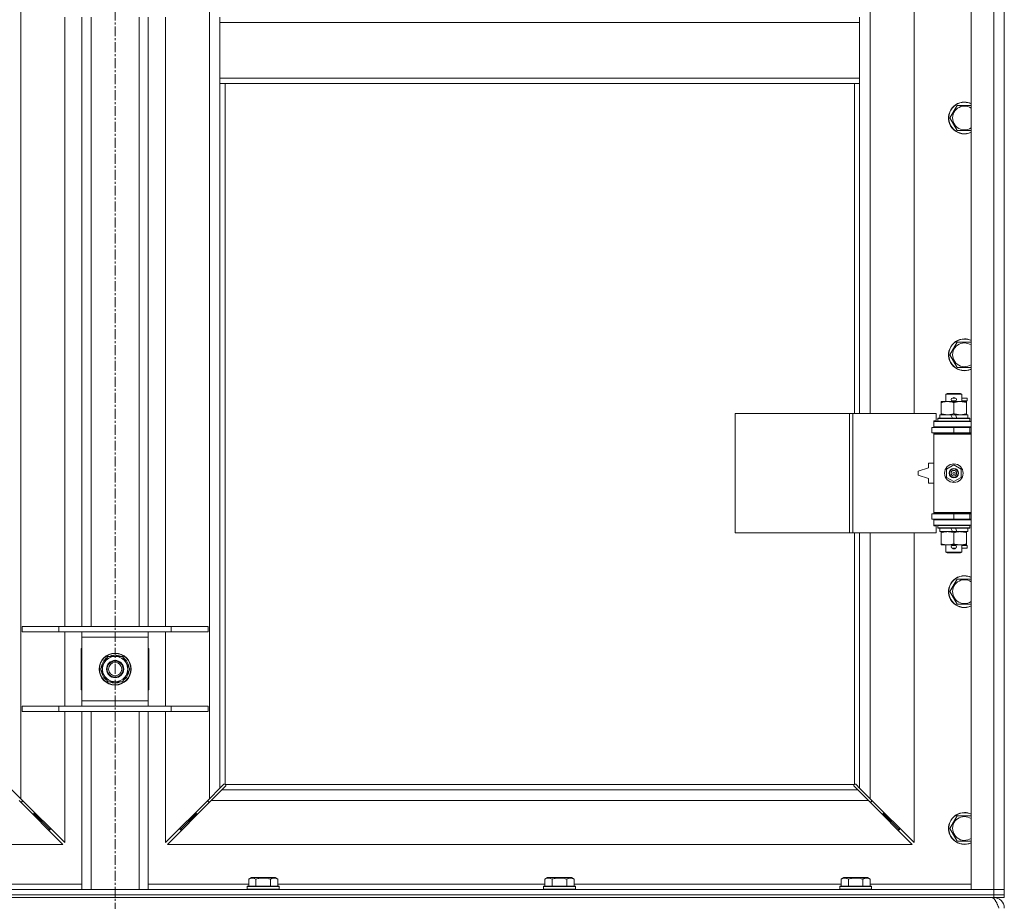
# Model space of a CAD drawing. Units: millimetres. Extents: x 0 to 21846, y -7 to 14850.
# Drawn here: x 4140 to 4882, y 9979 to 10643 of the extents above; entities that cross this region are included whole.
import ezdxf

# ---------------------------------------------------------------- set-up
doc = ezdxf.new("R2010")
doc.units = ezdxf.units.MM
doc.linetypes.add('K5LT_AXLED', pattern=[12, 7.5, -1.5, 1.5, -1.5])
doc.linetypes.add('K5LT_THIN', pattern=[0])
for name, color, linetype, true_color in [('OSI', 2, 'Continuous', 0xffff00), ('R', 1, 'Continuous', 0xff0000), ('WELDING', 7, 'Continuous', 0xffffff)]:
    doc.layers.add(name, color=color, linetype=linetype, true_color=true_color)

msp = doc.modelspace()

# ---------------------------------------------------------------- linework, layer by layer
at = {"layer": 'OSI', "color": 30, "linetype": 'K5LT_AXLED', "lineweight": 18, "true_color": 0xff8000}
msp.add_line((4211.72, 12510.29), (4211.72, 8657.29), dxfattribs=at)
at = {"layer": 'R', "color": 7, "linetype": 'K5LT_THIN', "lineweight": 18}
for p, q in [((4856.72, 9988.29), (4856.72, 11889.29)), ((4873.72, 9988.29), (4873.72, 11889.29)), ((4881.72, 11889.29), (4881.72, 9988.29)), ((4140.72, 11820.87), (4140.72, 10056.7)), ((4282.72, 10056.7), (4282.72, 11820.87)), ((4780.72, 10893.79), (4780.72, 10346.79)), ((4813.72, 10346.79), (4813.72, 10893.79)), ((4173.72, 10186.29), (4173.72, 10645.29)), ((4186.72, 10186.29), (4186.72, 10645.29)), ((4193.72, 10186.29), (4193.72, 10645.29)), ((4229.72, 10186.29), (4229.72, 10645.29)), ((4236.72, 10186.29), (4236.72, 10645.29)), ((4249.72, 10645.29), (4249.72, 10186.29)), ((4290.72, 10645.29), (4290.72, 10641.29)), ((4290.72, 10641.29), (4290.72, 10599.29)), ((4290.72, 10641.29), (4772.72, 10641.29)), ((4772.72, 10645.29), (4772.72, 10641.29)), ((4772.72, 10641.29), (4772.72, 10599.29)), ((4290.72, 10599.29), (4772.72, 10599.29)), ((4290.72, 10599.29), (4290.72, 10595.29)), ((4290.72, 10595.29), (4772.72, 10595.29)), ((4290.72, 10595.29), (4290.72, 10064.7)), ((4294.72, 10595.29), (4294.72, 10067.55)), ((4768.72, 10346.79), (4768.72, 10595.29)), ((4772.72, 10599.29), (4772.72, 10595.29)), ((4772.72, 10346.79), (4772.72, 10595.29)), ((4840.75, 10569.29), (4846.24, 10578.79)), ((4846.24, 10578.79), (4851.72, 10578.79)), ((4851.72, 10578.79), (4856.72, 10578.79)), ((4846.24, 10559.79), (4840.75, 10569.29)), ((4856.72, 10559.79), (4846.24, 10559.79)), ((4840.75, 10390.95), (4846.24, 10400.45)), ((4846.24, 10400.45), (4851.72, 10400.45)), ((4851.72, 10400.45), (4856.72, 10400.45)), ((4846.24, 10381.45), (4840.75, 10390.95)), ((4856.72, 10381.45), (4846.24, 10381.45)), ((4837.72, 10361.21), (4838.72, 10361.79)), ((4849.72, 10361.21), (4837.72, 10361.21)), ((4837.72, 10361.21), (4837.72, 10355.79)), ((4848.72, 10361.79), (4838.72, 10361.79)), ((4842.72, 10358.29), (4844.72, 10358.29)), ((4844.72, 10358.29), (4844.84, 10358.29)), ((4849.72, 10361.21), (4848.72, 10361.79)), ((4849.72, 10361.21), (4849.72, 10355.79)), ((4849.72, 10358.29), (4853.82, 10358.29)), ((4853.82, 10358.29), (4853.82, 10356.29)), ((4834.22, 10354.94), (4834.22, 10355.79)), ((4834.22, 10355.79), (4838.97, 10355.79)), ((4834.22, 10354.94), (4834.22, 10346.64)), ((4838.97, 10355.79), (4848.47, 10355.79)), ((4842.72, 10356.29), (4844.72, 10356.29)), ((4843.72, 10354.94), (4843.72, 10346.64)), ((4844.72, 10356.29), (4844.84, 10356.29)), ((4848.47, 10355.79), (4853.22, 10355.79)), ((4849.72, 10356.29), (4853.82, 10356.29)), ((4853.22, 10355.79), (4853.22, 10354.94)), ((4853.22, 10354.94), (4853.22, 10346.64)), ((4678.8, 10256.79), (4678.8, 10346.79)), ((4678.8, 10346.79), (4765.16, 10346.79)), ((4765.16, 10256.79), (4765.16, 10346.79)), ((4765.16, 10346.79), (4767.55, 10346.79)), ((4767.55, 10346.79), (4830.42, 10346.79)), ((4767.55, 10256.79), (4767.55, 10346.79)), ((4830.42, 10341.29), (4830.42, 10346.79)), ((4831.72, 10342.99), (4831.89, 10343.29)), ((4831.72, 10342.99), (4831.72, 10341.09)), ((4855.72, 10342.99), (4831.72, 10342.99)), ((4855.55, 10343.29), (4831.89, 10343.29)), ((4833.22, 10345.79), (4833.22, 10343.29)), ((4841.54, 10345.79), (4833.22, 10345.79)), ((4834.22, 10345.79), (4834.22, 10346.64)), ((4844.85, 10345.79), (4841.54, 10345.79)), ((4842.71, 10343.29), (4841.54, 10345.79)), ((4846.02, 10343.29), (4844.85, 10345.79)), ((4854.22, 10345.79), (4844.85, 10345.79)), ((4853.22, 10346.64), (4853.22, 10345.79)), ((4854.22, 10345.79), (4854.22, 10343.29)), ((4855.72, 10342.99), (4855.55, 10343.29)), ((4855.72, 10342.99), (4855.72, 10341.09)), ((4827.22, 10336.29), (4843.72, 10336.29)), ((4827.22, 10332.29), (4827.22, 10336.29)), ((4828.72, 10341.29), (4830.42, 10341.29)), ((4828.72, 10340.79), (4828.72, 10341.29)), ((4828.72, 10340.79), (4856.72, 10340.79)), ((4828.72, 10336.79), (4828.72, 10340.79)), ((4828.72, 10336.79), (4856.72, 10336.79)), ((4828.72, 10336.29), (4828.72, 10336.79)), ((4855.72, 10341.09), (4831.72, 10341.09)), ((4831.72, 10341.09), (4831.89, 10340.79)), ((4837.72, 10336.79), (4837.72, 10336.29)), ((4843.72, 10336.29), (4855.72, 10336.29)), ((4843.72, 10332.29), (4843.72, 10336.29)), ((4849.72, 10336.79), (4849.72, 10336.29)), ((4855.72, 10341.09), (4855.55, 10340.79)), ((4855.72, 10332.29), (4855.72, 10336.29)), ((4855.72, 10336.29), (4856.72, 10336.29)), ((4827.22, 10332.29), (4843.72, 10332.29)), ((4828.72, 10331.29), (4828.72, 10332.29)), ((4828.72, 10331.29), (4829.22, 10331.79)), ((4828.72, 10331.29), (4828.72, 10272.29)), ((4856.72, 10331.29), (4828.72, 10331.29)), ((4856.72, 10331.79), (4829.22, 10331.79)), ((4837.72, 10332.29), (4837.72, 10331.79)), ((4843.72, 10332.29), (4855.72, 10332.29)), ((4849.72, 10332.29), (4849.72, 10331.79)), ((4855.72, 10332.29), (4856.72, 10332.29)), ((4824.72, 10305.79), (4816.72, 10303.29)), ((4824.72, 10309.29), (4824.72, 10305.79)), ((4828.72, 10309.29), (4824.72, 10309.29)), ((4838.22, 10304.96), (4843.72, 10308.14)), ((4843.72, 10308.14), (4849.22, 10304.96)), ((4816.72, 10303.29), (4816.72, 10300.29)), ((4816.72, 10300.29), (4824.72, 10297.79)), ((4824.72, 10297.79), (4824.72, 10294.29)), ((4838.22, 10298.61), (4838.22, 10304.96)), ((4843.72, 10295.44), (4838.22, 10298.61)), ((4849.22, 10298.61), (4843.72, 10295.44)), ((4849.22, 10304.96), (4849.22, 10298.61)), ((4824.72, 10294.29), (4828.72, 10294.29)), ((4843.72, 10271.29), (4827.22, 10271.29)), ((4827.22, 10271.29), (4827.22, 10267.29)), ((4856.72, 10272.29), (4828.72, 10272.29)), ((4828.72, 10272.29), (4829.22, 10271.79)), ((4828.72, 10271.29), (4828.72, 10272.29)), ((4856.72, 10271.79), (4829.22, 10271.79)), ((4837.72, 10271.79), (4837.72, 10271.29)), ((4855.72, 10271.29), (4843.72, 10271.29)), ((4843.72, 10271.29), (4843.72, 10267.29)), ((4849.72, 10271.79), (4849.72, 10271.29)), ((4856.72, 10271.29), (4855.72, 10271.29)), ((4855.72, 10271.29), (4855.72, 10267.29)), ((4843.72, 10267.29), (4827.22, 10267.29)), ((4828.72, 10266.79), (4828.72, 10267.29)), ((4828.72, 10266.79), (4828.72, 10262.79)), ((4856.72, 10266.79), (4828.72, 10266.79)), ((4856.72, 10262.79), (4828.72, 10262.79)), ((4828.72, 10262.29), (4828.72, 10262.79)), ((4830.42, 10262.29), (4828.72, 10262.29)), ((4830.42, 10256.79), (4830.42, 10262.29)), ((4831.72, 10262.49), (4831.89, 10262.79)), ((4831.72, 10262.49), (4831.72, 10260.59)), ((4855.72, 10262.49), (4831.72, 10262.49)), ((4837.72, 10267.29), (4837.72, 10266.79)), ((4855.72, 10267.29), (4843.72, 10267.29)), ((4849.72, 10267.29), (4849.72, 10266.79)), ((4855.72, 10262.49), (4855.55, 10262.79)), ((4856.72, 10267.29), (4855.72, 10267.29)), ((4855.72, 10262.49), (4855.72, 10260.59)), ((4678.8, 10256.79), (4765.16, 10256.79)), ((4765.16, 10256.79), (4767.55, 10256.79)), ((4767.55, 10256.79), (4830.42, 10256.79)), ((4768.72, 10067.55), (4768.72, 10256.79)), ((4772.72, 10064.7), (4772.72, 10256.79)), ((4780.72, 10256.79), (4780.72, 10056.7)), ((4813.72, 10023.7), (4813.72, 10256.79)), ((4855.72, 10260.59), (4831.72, 10260.59)), ((4831.72, 10260.59), (4831.89, 10260.29)), ((4855.55, 10260.29), (4831.89, 10260.29)), ((4833.22, 10260.29), (4833.22, 10257.79)), ((4842.71, 10257.79), (4833.22, 10257.79)), ((4834.22, 10256.94), (4834.22, 10257.79)), ((4834.22, 10256.94), (4834.22, 10248.64)), ((4842.71, 10257.79), (4841.54, 10260.29)), ((4842.71, 10257.79), (4846.02, 10257.79)), ((4843.72, 10256.94), (4843.72, 10248.64)), ((4846.02, 10257.79), (4844.85, 10260.29)), ((4854.22, 10257.79), (4846.02, 10257.79)), ((4853.22, 10257.79), (4853.22, 10256.94)), ((4853.22, 10256.94), (4853.22, 10248.64)), ((4854.22, 10260.29), (4854.22, 10257.79)), ((4855.72, 10260.59), (4855.55, 10260.29)), ((4834.22, 10247.79), (4834.22, 10248.64)), ((4838.97, 10247.79), (4834.22, 10247.79)), ((4837.72, 10247.79), (4837.72, 10242.36)), ((4853.22, 10247.79), (4838.97, 10247.79)), ((4842.72, 10247.29), (4844.72, 10247.29)), ((4844.72, 10247.29), (4844.84, 10247.29)), ((4849.72, 10247.79), (4849.72, 10242.36)), ((4849.72, 10247.29), (4853.82, 10247.29)), ((4853.22, 10248.64), (4853.22, 10247.79)), ((4853.82, 10247.29), (4853.82, 10245.29)), ((4849.72, 10242.36), (4837.72, 10242.36)), ((4837.72, 10242.36), (4838.72, 10241.79)), ((4848.72, 10241.79), (4838.72, 10241.79)), ((4842.72, 10245.29), (4844.72, 10245.29)), ((4844.72, 10245.29), (4844.84, 10245.29)), ((4849.72, 10242.36), (4848.72, 10241.79)), ((4849.72, 10245.29), (4853.82, 10245.29)), ((4840.75, 10212.62), (4846.24, 10222.12)), ((4846.24, 10222.12), (4851.72, 10222.12)), ((4851.72, 10222.12), (4856.72, 10222.12)), ((4846.24, 10203.12), (4840.75, 10212.62)), ((4856.72, 10203.12), (4846.24, 10203.12)), ((4141.72, 10186.29), (4169.41, 10186.29)), ((4141.72, 10182.29), (4141.72, 10186.29)), ((4141.72, 10182.29), (4169.41, 10182.29)), ((4169.41, 10186.29), (4254.03, 10186.29)), ((4169.41, 10182.29), (4169.41, 10186.29)), ((4169.41, 10182.29), (4254.03, 10182.29)), ((4173.72, 10126.29), (4173.72, 10182.29)), ((4186.72, 10178.29), (4186.72, 10182.29)), ((4236.72, 10182.29), (4236.72, 10178.29)), ((4249.72, 10182.29), (4249.72, 10126.29)), ((4254.03, 10186.29), (4281.72, 10186.29)), ((4254.03, 10182.29), (4254.03, 10186.29)), ((4254.03, 10182.29), (4281.72, 10182.29)), ((4281.72, 10182.29), (4281.72, 10186.29)), ((4186.72, 10130.29), (4186.72, 10178.29)), ((4236.72, 10178.29), (4186.72, 10178.29)), ((4236.72, 10178.29), (4236.72, 10130.29)), ((4186.22, 10169.79), (4186.22, 10138.79)), ((4186.72, 10169.79), (4186.22, 10169.79)), ((4210.71, 10164.74), (4210.71, 10163.79)), ((4212.85, 10163.79), (4212.85, 10164.73)), ((4214.02, 10163.79), (4214.02, 10164.53)), ((4237.22, 10169.79), (4236.72, 10169.79)), ((4237.22, 10138.79), (4237.22, 10169.79)), ((4200.75, 10154.29), (4203.49, 10159.04)), ((4203.49, 10159.04), (4206.24, 10163.79)), ((4206.24, 10163.79), (4217.21, 10163.79)), ((4217.21, 10163.79), (4222.69, 10154.29)), ((4206.24, 10144.79), (4200.75, 10154.29)), ((4219.95, 10149.54), (4217.21, 10144.79)), ((4222.69, 10154.29), (4219.95, 10149.54)), ((4217.21, 10144.79), (4206.24, 10144.79)), ((4186.22, 10138.79), (4186.72, 10138.79)), ((4236.72, 10138.79), (4237.22, 10138.79)), ((4186.72, 10126.29), (4186.72, 10130.29)), ((4186.72, 10130.29), (4236.72, 10130.29)), ((4236.72, 10130.29), (4236.72, 10126.29)), ((4141.72, 10126.29), (4169.41, 10126.29)), ((4141.72, 10122.29), (4141.72, 10126.29)), ((4141.72, 10122.29), (4169.41, 10122.29)), ((4169.41, 10126.29), (4254.03, 10126.29)), ((4169.41, 10122.29), (4169.41, 10126.29)), ((4169.41, 10122.29), (4254.03, 10122.29)), ((4173.72, 10023.7), (4173.72, 10122.29)), ((4186.72, 9988.29), (4186.72, 10122.29)), ((4193.72, 9988.29), (4193.72, 10122.29)), ((4229.72, 9988.29), (4229.72, 10122.29)), ((4236.72, 9988.29), (4236.72, 10122.29)), ((4249.72, 10122.29), (4249.72, 10023.7)), ((4254.03, 10126.29), (4281.72, 10126.29)), ((4254.03, 10122.29), (4254.03, 10126.29)), ((4254.03, 10122.29), (4281.72, 10122.29)), ((4281.72, 10122.29), (4281.72, 10126.29)), ((4132.72, 10064.7), (4140.72, 10056.7)), ((4282.72, 10056.7), (4290.72, 10064.7)), ((4292.14, 10063.29), (4284.14, 10055.29)), ((4290.72, 10064.7), (4293.45, 10067.43)), ((4294.86, 10066.01), (4292.14, 10063.29)), ((4292.14, 10063.29), (4771.31, 10063.29)), ((4293.96, 10067.68), (4294.07, 10067.68)), ((4294.98, 10067.29), (4768.46, 10067.29)), ((4295.11, 10066.53), (4295.11, 10066.64)), ((4768.33, 10066.53), (4768.33, 10066.64)), ((4771.31, 10063.29), (4768.58, 10066.01)), ((4769.48, 10067.68), (4769.37, 10067.68)), ((4769.99, 10067.43), (4772.72, 10064.7)), ((4779.31, 10055.29), (4771.31, 10063.29)), ((4772.72, 10064.7), (4780.72, 10056.7)), ((4172.31, 10022.29), (4139.31, 10055.29)), ((4140.31, 10054.29), (4141.72, 10054.29)), ((4140.72, 10056.7), (4173.72, 10023.7)), ((4141.72, 10054.29), (4141.72, 10055.7)), ((4249.72, 10023.7), (4282.72, 10056.7)), ((4284.14, 10055.29), (4251.14, 10022.29)), ((4281.72, 10055.7), (4281.72, 10054.29)), ((4281.72, 10054.29), (4283.14, 10054.29)), ((4779.31, 10055.29), (4284.14, 10055.29)), ((4812.31, 10022.29), (4779.31, 10055.29)), ((4780.31, 10054.29), (4781.72, 10054.29)), ((4780.72, 10056.7), (4813.72, 10023.7)), ((4781.72, 10054.29), (4781.72, 10055.7)), ((4150.72, 10045.29), (4150.72, 10046.7)), ((4272.72, 10045.29), (4272.72, 10046.7)), ((4790.72, 10046.7), (4790.72, 10045.29)), ((4149.31, 10045.29), (4150.72, 10045.29)), ((4150.72, 10045.29), (4156.72, 10039.29)), ((4150.72, 10045.29), (4156.72, 10039.29)), ((4155.31, 10039.29), (4156.72, 10039.29)), ((4156.72, 10039.29), (4156.72, 10040.7)), ((4156.72, 10039.29), (4162.72, 10033.29)), ((4156.72, 10039.29), (4162.72, 10033.29)), ((4266.72, 10039.29), (4260.72, 10033.29)), ((4266.72, 10039.29), (4260.72, 10033.29)), ((4272.72, 10045.29), (4266.72, 10039.29)), ((4272.72, 10045.29), (4266.72, 10039.29)), ((4266.72, 10039.29), (4266.72, 10040.7)), ((4268.14, 10039.29), (4266.72, 10039.29)), ((4274.14, 10045.29), (4272.72, 10045.29)), ((4790.72, 10045.29), (4789.31, 10045.29)), ((4790.72, 10045.29), (4796.72, 10039.29)), ((4790.72, 10045.29), (4796.72, 10039.29)), ((4796.72, 10039.29), (4795.31, 10039.29)), ((4796.72, 10040.7), (4796.72, 10039.29)), ((4796.72, 10039.29), (4802.72, 10033.29)), ((4796.72, 10039.29), (4802.72, 10033.29)), ((4840.75, 10034.29), (4846.24, 10043.79)), ((4846.24, 10043.79), (4851.72, 10043.79)), ((4851.72, 10043.79), (4856.72, 10043.79)), ((4161.31, 10033.29), (4162.72, 10033.29)), ((4162.72, 10033.29), (4162.72, 10034.7)), ((4260.72, 10033.29), (4260.72, 10034.7)), ((4262.14, 10033.29), (4260.72, 10033.29)), ((4802.72, 10033.29), (4801.31, 10033.29)), ((4802.72, 10034.7), (4802.72, 10033.29)), ((4846.24, 10024.79), (4840.75, 10034.29)), ((4856.72, 10024.79), (4846.24, 10024.79)), ((3611.14, 10022.29), (4172.31, 10022.29)), ((4251.14, 10022.29), (4812.31, 10022.29)), ((4312.35, 9996.13), (4314.35, 9997.29)), ((4312.35, 9996.13), (4312.35, 9990.79)), ((4332.29, 9997.29), (4314.35, 9997.29)), ((4317.84, 9996.13), (4317.84, 9990.79)), ((4328.81, 9996.13), (4328.81, 9990.79)), ((4334.29, 9996.13), (4332.29, 9997.29)), ((4334.29, 9996.13), (4334.29, 9990.79)), ((4535.55, 9996.13), (4537.55, 9997.29)), ((4535.55, 9996.13), (4535.55, 9990.79)), ((4555.49, 9997.29), (4537.55, 9997.29)), ((4541.04, 9996.13), (4541.04, 9990.79)), ((4552.01, 9996.13), (4552.01, 9990.79)), ((4557.49, 9996.13), (4555.49, 9997.29)), ((4557.49, 9996.13), (4557.49, 9990.79)), ((4758.75, 9996.13), (4760.75, 9997.29)), ((4758.75, 9996.13), (4758.75, 9990.79)), ((4778.69, 9997.29), (4760.75, 9997.29)), ((4764.24, 9996.13), (4764.24, 9990.79)), ((4775.21, 9996.13), (4775.21, 9990.79)), ((4780.69, 9996.13), (4778.69, 9997.29)), ((4780.69, 9996.13), (4780.69, 9990.79)), ((3549.72, 9988.29), (4873.72, 9988.29)), ((4111.09, 9992.29), (4186.72, 9992.29)), ((4236.72, 9992.29), (4312.35, 9992.29)), ((4311.32, 9990.49), (4311.49, 9990.79)), ((4311.32, 9990.49), (4311.32, 9988.59)), ((4335.32, 9990.49), (4311.32, 9990.49)), ((4335.32, 9988.59), (4311.32, 9988.59)), ((4311.32, 9988.59), (4311.49, 9988.29)), ((4335.15, 9990.79), (4311.49, 9990.79)), ((4334.29, 9992.29), (4535.55, 9992.29)), ((4335.32, 9990.49), (4335.15, 9990.79)), ((4335.32, 9988.59), (4335.15, 9988.29)), ((4335.32, 9990.49), (4335.32, 9988.59)), ((4534.52, 9990.49), (4534.69, 9990.79)), ((4534.52, 9990.49), (4534.52, 9988.59)), ((4558.52, 9990.49), (4534.52, 9990.49)), ((4558.52, 9988.59), (4534.52, 9988.59)), ((4534.52, 9988.59), (4534.69, 9988.29)), ((4558.35, 9990.79), (4534.69, 9990.79)), ((4557.49, 9992.29), (4758.75, 9992.29)), ((4558.52, 9990.49), (4558.35, 9990.79)), ((4558.52, 9988.59), (4558.35, 9988.29)), ((4558.52, 9990.49), (4558.52, 9988.59)), ((4757.72, 9990.49), (4757.89, 9990.79)), ((4757.72, 9990.49), (4757.72, 9988.59)), ((4781.72, 9990.49), (4757.72, 9990.49)), ((4781.72, 9988.59), (4757.72, 9988.59)), ((4757.72, 9988.59), (4757.89, 9988.29)), ((4781.55, 9990.79), (4757.89, 9990.79)), ((4780.69, 9992.29), (4856.72, 9992.29)), ((4781.72, 9990.49), (4781.55, 9990.79)), ((4781.72, 9988.59), (4781.55, 9988.29)), ((4781.72, 9990.49), (4781.72, 9988.59)), ((4873.72, 9988.29), (4856.72, 9988.29)), ((4873.72, 9988.29), (4881.72, 9988.29)), ((4873.72, 9984.29), (4873.72, 9988.29)), ((4881.72, 9988.29), (4873.72, 9988.29)), ((4881.72, 9984.29), (4881.72, 9988.29)), ((3549.72, 9984.29), (4873.72, 9984.29)), ((3549.72, 9984.29), (4873.72, 9984.29)), ((3549.72, 9982.29), (4873.72, 9982.29)), ((4873.72, 9984.29), (4881.72, 9984.29)), ((4873.72, 9982.29), (4873.72, 9984.29)), ((4881.72, 9984.29), (4873.72, 9984.29)), ((4881.72, 9982.29), (4873.72, 9982.29)), ((4873.72, 9982.29), (4873.72, 9981.61)), ((4881.72, 9982.29), (4881.72, 9984.29))]:
    msp.add_line(p, q, dxfattribs=at)
for centre, radius in [((4843.72, 10301.79), 7), ((4843.72, 10301.79), 3.49), ((4843.72, 10301.79), 3.49), ((4843.72, 10301.79), 3.25), ((4843.72, 10301.79), 3.19), ((4843.72, 10301.79), 3.19), ((4843.72, 10301.79), 2.1), ((4843.72, 10301.79), 0.9), ((4211.72, 10154.29), 12), ((4211.72, 10154.29), 11.83), ((4211.72, 10154.29), 6.5), ((4211.72, 10154.29), 6), ((4211.72, 10154.29), 5)]:
    msp.add_circle(centre, radius, dxfattribs=at)
for centre, radius, start, end in [((4851.72, 10569.29), 12, 90, 294.62432), ((4851.72, 10569.29), 11.83, 90, 295.00952), ((4851.72, 10569.29), 12, 65.37568, 90), ((4851.72, 10569.29), 11.83, 64.99048, 90), ((4851.72, 10569.29), 8.97, 90, 303.8664), ((4851.72, 10569.29), 8.97, 56.1336, 90), ((4851.72, 10390.95), 12, 90, 294.62432), ((4851.72, 10390.95), 11.83, 90, 295.00952), ((4851.72, 10390.95), 12, 65.37568, 90), ((4851.72, 10390.95), 11.83, 64.99048, 90), ((4851.72, 10390.95), 8.97, 90, 303.8664), ((4851.72, 10390.95), 8.97, 56.1336, 90), ((4842.72, 10357.29), 1, 90, 270), ((4843.72, 10357.29), 1.5, 41.40962, 138.59038), ((4844.72, 10357.29), 1, 270, 90), ((4843.72, 10357.29), 1.5, 221.40962, 269.99851), ((4843.72, 10357.29), 1.5, 270.00012, 318.59038), ((4855.72, 10328.29), 4, 90, 118.95502), ((4855.72, 10275.29), 4, 241.04498, 270), ((4842.72, 10246.29), 1, 90, 270), ((4843.72, 10246.29), 1.5, 90.00009, 138.59038), ((4843.72, 10246.29), 1.5, 41.40962, 89.99848), ((4844.72, 10246.29), 1, 270, 90), ((4843.72, 10246.29), 1.5, 221.40962, 318.59038), ((4851.72, 10212.62), 12, 90, 294.62432), ((4851.72, 10212.62), 11.83, 90, 295.00952), ((4851.72, 10212.62), 12, 65.37568, 90), ((4851.72, 10212.62), 11.83, 64.99048, 90), ((4851.72, 10212.62), 8.97, 90, 303.8664), ((4851.72, 10212.62), 8.97, 56.1336, 90), ((4211.72, 10154.29), 10.5, 95.53239, 115.20877), ((4211.72, 10154.29), 10.5, 77.35895, 83.81052), ((4211.72, 10154.29), 10.5, 64.79123, 77.35895), ((4211.72, 10154.29), 10.5, 124.79123, 175.20877), ((4211.72, 10154.29), 9.5, 150, 330), ((4211.72, 10154.29), 9.5, 330, 150), ((4211.72, 10154.29), 10.5, 4.79123, 55.20877), ((4211.72, 10154.29), 10.5, 184.79123, 235.20877), ((4211.72, 10154.29), 10.5, 304.79123, 355.20877), ((4211.72, 10154.29), 10.5, 244.79123, 295.20877), ((4294.16, 10066.72), 1, 34.4499, 55.5501), ((4769.29, 10066.72), 1, 124.4499, 145.5501), ((4851.72, 10034.29), 12, 90, 294.62432), ((4851.72, 10034.29), 11.83, 90, 295.00952), ((4851.72, 10034.29), 12, 65.37568, 90), ((4851.72, 10034.29), 11.83, 64.99048, 90), ((4851.72, 10034.29), 8.97, 90, 303.8664), ((4851.72, 10034.29), 8.97, 56.1336, 90), ((4873.72, 9974.29), 8, 0, 90)]:
    msp.add_arc(centre, radius, start, end, dxfattribs=at)
at = {"layer": 'WELDING', "color": 7, "linetype": 'K5LT_THIN', "lineweight": 18}
for p, q in [((4293.45, 10067.43), (4293.62, 10067.57)), ((4293.62, 10067.57), (4293.81, 10067.65)), ((4293.81, 10067.65), (4294.01, 10067.68)), ((4294.01, 10067.68), (4294.07, 10067.68)), ((4294.14, 10067.7), (4294.07, 10067.68)), ((4294.22, 10067.72), (4294.14, 10067.7)), ((4294.35, 10067.67), (4294.15, 10067.7)), ((4294.29, 10067.72), (4294.22, 10067.72)), ((4294.44, 10067.7), (4294.29, 10067.72)), ((4294.54, 10067.62), (4294.35, 10067.67)), ((4294.59, 10067.64), (4294.44, 10067.7)), ((4294.72, 10067.55), (4294.54, 10067.62)), ((4294.72, 10067.55), (4294.59, 10067.64)), ((4295, 10066.19), (4294.86, 10066.01)), ((4295.08, 10067.16), (4294.98, 10067.29)), ((4295.05, 10067.11), (4294.98, 10067.29)), ((4295.08, 10066.38), (4295, 10066.19)), ((4295.1, 10066.92), (4295.05, 10067.11)), ((4295.14, 10067.01), (4295.08, 10067.16)), ((4295.11, 10066.58), (4295.08, 10066.38)), ((4295.14, 10066.72), (4295.1, 10066.92)), ((4295.11, 10066.64), (4295.11, 10066.58)), ((4295.16, 10066.86), (4295.14, 10067.01)), ((4768.31, 10067.01), (4768.29, 10066.86)), ((4768.29, 10066.86), (4768.29, 10066.79)), ((4768.29, 10066.79), (4768.31, 10066.71)), ((4768.34, 10066.92), (4768.3, 10066.72)), ((4768.37, 10067.16), (4768.31, 10067.01)), ((4768.31, 10066.71), (4768.33, 10066.64)), ((4768.33, 10066.58), (4768.33, 10066.64)), ((4768.36, 10066.38), (4768.33, 10066.58)), ((4768.39, 10067.11), (4768.34, 10066.92)), ((4768.44, 10066.19), (4768.36, 10066.38)), ((4768.46, 10067.29), (4768.37, 10067.16)), ((4768.46, 10067.29), (4768.39, 10067.11)), ((4768.58, 10066.01), (4768.44, 10066.19)), ((4768.85, 10067.64), (4768.72, 10067.55)), ((4768.9, 10067.62), (4768.72, 10067.55)), ((4769, 10067.7), (4768.85, 10067.64)), ((4769.09, 10067.67), (4768.9, 10067.62)), ((4769.15, 10067.72), (4769, 10067.7)), ((4769.29, 10067.7), (4769.09, 10067.67)), ((4769.37, 10067.68), (4769.43, 10067.68)), ((4769.43, 10067.68), (4769.63, 10067.65)), ((4769.63, 10067.65), (4769.82, 10067.57)), ((4769.82, 10067.57), (4769.99, 10067.43))]:
    msp.add_line(p, q, dxfattribs=at)
for centre, start, end in [((4294.58, 10066.86), 336.77286, 359.93385), ((4769.15, 10067.15), 66.77286, 89.93385)]:
    msp.add_arc(centre, 0.573, start, end, dxfattribs=at)
for points, knots in [([(4838.97, 10355.79), (4838.66, 10355.79), (4838.05, 10355.76), (4837.28, 10355.68), (4836.42, 10355.54), (4835.45, 10355.32), (4834.63, 10355.08), (4834.22, 10354.94)], [0, 0, 0, 0, 1.523216, 3.057663, 3.814901, 5.878539, 8, 8, 8, 8]), ([(4843.72, 10354.94), (4843.29, 10355.08), (4842.55, 10355.31), (4841.54, 10355.53), (4840.72, 10355.67), (4839.98, 10355.75), (4839.4, 10355.78), (4839.07, 10355.79), (4838.97, 10355.79)], [0, 0, 0, 0, 2.494996, 4.309231, 5.73815, 7.133977, 8.472011, 9, 9, 9, 9]), ([(4848.47, 10355.79), (4848.26, 10355.79), (4847.82, 10355.78), (4847.18, 10355.73), (4846.55, 10355.64), (4845.75, 10355.5), (4844.81, 10355.28), (4844.07, 10355.06), (4843.72, 10354.94)], [0, 0, 0, 0, 1.192024, 2.404251, 3.60809, 4.765234, 6.955738, 9, 9, 9, 9]), ([(4853.22, 10354.94), (4852.73, 10355.1), (4851.97, 10355.33), (4851, 10355.54), (4850.33, 10355.65), (4849.71, 10355.73), (4849.09, 10355.78), (4848.68, 10355.79), (4848.47, 10355.79)], [0, 0, 0, 0, 2.905563, 4.375924, 5.511195, 6.679161, 7.850161, 9, 9, 9, 9]), ([(4834.22, 10346.64), (4834.8, 10346.44), (4835.64, 10346.2), (4836.75, 10345.98), (4837.48, 10345.87), (4838.21, 10345.8), (4838.7, 10345.79), (4838.97, 10345.79)], [0, 0, 0, 0, 3.005828, 4.318193, 5.5895, 6.632109, 8, 8, 8, 8]), ([(4838.97, 10345.79), (4839.29, 10345.79), (4839.83, 10345.81), (4840.68, 10345.9), (4841.59, 10346.05), (4842.64, 10346.29), (4843.37, 10346.52), (4843.72, 10346.64)], [0, 0, 0, 0, 1.597458, 2.676777, 4.235764, 6.182879, 8, 8, 8, 8]), ([(4843.72, 10346.64), (4844.28, 10346.45), (4845.1, 10346.21), (4846.09, 10346.01), (4846.69, 10345.91), (4847.21, 10345.85), (4847.8, 10345.8), (4848.42, 10345.78), (4849.03, 10345.8), (4849.48, 10345.83), (4849.99, 10345.88), (4850.62, 10345.96), (4851.76, 10346.19), (4852.64, 10346.44), (4853.22, 10346.64)], [0, 0, 0, 0, 2.72415, 3.912285, 4.716446, 5.530362, 6.353984, 7.500189, 8.40607, 9.211142, 9.605533, 10.761675, 12.184093, 15, 15, 15, 15]), ([(4838.97, 10257.79), (4838.66, 10257.79), (4838.05, 10257.76), (4837.28, 10257.68), (4836.42, 10257.54), (4835.45, 10257.32), (4834.63, 10257.08), (4834.22, 10256.94)], [0, 0, 0, 0, 1.523216, 3.057663, 3.814901, 5.878539, 8, 8, 8, 8]), ([(4843.72, 10256.94), (4843.29, 10257.08), (4842.55, 10257.31), (4841.54, 10257.53), (4840.72, 10257.67), (4839.98, 10257.75), (4839.4, 10257.78), (4839.07, 10257.79), (4838.97, 10257.79)], [0, 0, 0, 0, 2.494996, 4.309231, 5.73815, 7.133977, 8.472011, 9, 9, 9, 9]), ([(4848.47, 10257.79), (4848.26, 10257.79), (4847.82, 10257.78), (4847.18, 10257.73), (4846.55, 10257.64), (4845.75, 10257.5), (4844.81, 10257.28), (4844.07, 10257.06), (4843.72, 10256.94)], [0, 0, 0, 0, 1.192024, 2.404251, 3.60809, 4.765234, 6.955738, 9, 9, 9, 9]), ([(4853.22, 10256.94), (4852.73, 10257.1), (4851.97, 10257.33), (4851, 10257.54), (4850.33, 10257.65), (4849.71, 10257.73), (4849.09, 10257.78), (4848.68, 10257.79), (4848.47, 10257.79)], [0, 0, 0, 0, 2.905563, 4.375924, 5.511195, 6.679161, 7.850161, 9, 9, 9, 9]), ([(4834.22, 10248.64), (4834.8, 10248.44), (4835.64, 10248.2), (4836.75, 10247.98), (4837.48, 10247.87), (4838.21, 10247.8), (4838.7, 10247.79), (4838.97, 10247.79)], [0, 0, 0, 0, 3.005828, 4.318193, 5.5895, 6.632109, 8, 8, 8, 8]), ([(4838.97, 10247.79), (4839.29, 10247.79), (4839.83, 10247.81), (4840.68, 10247.9), (4841.59, 10248.05), (4842.64, 10248.29), (4843.37, 10248.52), (4843.72, 10248.64)], [0, 0, 0, 0, 1.597458, 2.676777, 4.235764, 6.182879, 8, 8, 8, 8]), ([(4843.72, 10248.64), (4844.28, 10248.45), (4845.1, 10248.21), (4846.09, 10248.01), (4846.69, 10247.91), (4847.21, 10247.85), (4847.8, 10247.8), (4848.42, 10247.78), (4849.03, 10247.8), (4849.48, 10247.83), (4849.99, 10247.88), (4850.62, 10247.96), (4851.76, 10248.19), (4852.64, 10248.44), (4853.22, 10248.64)], [0, 0, 0, 0, 2.72415, 3.912285, 4.716446, 5.530362, 6.353984, 7.500189, 8.40607, 9.211142, 9.605533, 10.761675, 12.184093, 15, 15, 15, 15]), ([(4317.84, 9996.13), (4317.51, 9996.32), (4317.11, 9996.52), (4316.62, 9996.71), (4316.35, 9996.8), (4316.08, 9996.87), (4315.79, 9996.93), (4315.47, 9996.97), (4315.11, 9996.99), (4314.76, 9996.97), (4314.44, 9996.94), (4314.09, 9996.87), (4313.66, 9996.75), (4313.06, 9996.52), (4312.61, 9996.28), (4312.35, 9996.13)], [0, 0, 0, 0, 2.912728, 3.529104, 4.366059, 5.20805, 5.90491, 6.841792, 7.999747, 8.992853, 9.878966, 10.753647, 12.031595, 13.665019, 16, 16, 16, 16]), ([(4328.81, 9996.13), (4328.57, 9996.2), (4327.95, 9996.37), (4326.82, 9996.64), (4325.7, 9996.83), (4324.75, 9996.93), (4324.11, 9996.97), (4323.61, 9996.98), (4323.25, 9996.98), (4322.91, 9996.98), (4322.51, 9996.97), (4322.06, 9996.94), (4321.6, 9996.9), (4320.95, 9996.82), (4319.93, 9996.66), (4318.83, 9996.41), (4318.08, 9996.2), (4317.84, 9996.13)], [0, 0, 0, 0, 2.896048, 7.635036, 13.675312, 16.352744, 19.030177, 21.193346, 22.27493, 23.356515, 25.164905, 26.973294, 28.781684, 30.590074, 34.691771, 40.985529, 43.953237, 43.953237, 43.953237, 43.953237]), ([(4334.29, 9996.13), (4333.97, 9996.32), (4333.57, 9996.52), (4333.07, 9996.71), (4332.81, 9996.8), (4332.53, 9996.87), (4332.25, 9996.93), (4331.93, 9996.97), (4331.57, 9996.99), (4331.22, 9996.97), (4330.9, 9996.94), (4330.55, 9996.87), (4330.11, 9996.75), (4329.51, 9996.52), (4329.07, 9996.28), (4328.81, 9996.13)], [0, 0, 0, 0, 2.912728, 3.529104, 4.366059, 5.20805, 5.90491, 6.841792, 7.999747, 8.992853, 9.878966, 10.753647, 12.031595, 13.665019, 16, 16, 16, 16]), ([(4541.04, 9996.13), (4540.71, 9996.32), (4540.31, 9996.52), (4539.82, 9996.71), (4539.55, 9996.8), (4539.28, 9996.87), (4538.99, 9996.93), (4538.67, 9996.97), (4538.31, 9996.99), (4537.96, 9996.97), (4537.64, 9996.94), (4537.29, 9996.87), (4536.86, 9996.75), (4536.26, 9996.52), (4535.81, 9996.28), (4535.55, 9996.13)], [0, 0, 0, 0, 2.912728, 3.529104, 4.366059, 5.20805, 5.90491, 6.841792, 7.999747, 8.992853, 9.878966, 10.753647, 12.031595, 13.665019, 16, 16, 16, 16]), ([(4552.01, 9996.13), (4551.77, 9996.2), (4551.15, 9996.37), (4550.02, 9996.64), (4548.9, 9996.83), (4547.95, 9996.93), (4547.31, 9996.97), (4546.81, 9996.98), (4546.45, 9996.98), (4546.11, 9996.98), (4545.71, 9996.97), (4545.26, 9996.94), (4544.8, 9996.9), (4544.15, 9996.82), (4543.13, 9996.66), (4542.03, 9996.41), (4541.28, 9996.2), (4541.04, 9996.13)], [0, 0, 0, 0, 2.896048, 7.635036, 13.675312, 16.352744, 19.030177, 21.193346, 22.27493, 23.356515, 25.164905, 26.973294, 28.781684, 30.590074, 34.691771, 40.985529, 43.953237, 43.953237, 43.953237, 43.953237]), ([(4557.49, 9996.13), (4557.17, 9996.32), (4556.77, 9996.52), (4556.27, 9996.71), (4556.01, 9996.8), (4555.73, 9996.87), (4555.45, 9996.93), (4555.13, 9996.97), (4554.77, 9996.99), (4554.42, 9996.97), (4554.1, 9996.94), (4553.75, 9996.87), (4553.31, 9996.75), (4552.71, 9996.52), (4552.27, 9996.28), (4552.01, 9996.13)], [0, 0, 0, 0, 2.912728, 3.529104, 4.366059, 5.20805, 5.90491, 6.841792, 7.999747, 8.992853, 9.878966, 10.753647, 12.031595, 13.665019, 16, 16, 16, 16]), ([(4764.24, 9996.13), (4763.91, 9996.32), (4763.51, 9996.52), (4763.02, 9996.71), (4762.75, 9996.8), (4762.48, 9996.87), (4762.19, 9996.93), (4761.87, 9996.97), (4761.51, 9996.99), (4761.16, 9996.97), (4760.84, 9996.94), (4760.49, 9996.87), (4760.06, 9996.75), (4759.46, 9996.52), (4759.01, 9996.28), (4758.75, 9996.13)], [0, 0, 0, 0, 2.912728, 3.529104, 4.366059, 5.20805, 5.90491, 6.841792, 7.999747, 8.992853, 9.878966, 10.753647, 12.031595, 13.665019, 16, 16, 16, 16]), ([(4775.21, 9996.13), (4774.97, 9996.2), (4774.35, 9996.37), (4773.22, 9996.64), (4772.1, 9996.83), (4771.15, 9996.93), (4770.51, 9996.97), (4770.01, 9996.98), (4769.65, 9996.98), (4769.31, 9996.98), (4768.91, 9996.97), (4768.46, 9996.94), (4768, 9996.9), (4767.35, 9996.82), (4766.33, 9996.66), (4765.23, 9996.41), (4764.48, 9996.2), (4764.24, 9996.13)], [0, 0, 0, 0, 2.896048, 7.635036, 13.675312, 16.352744, 19.030177, 21.193346, 22.27493, 23.356515, 25.164905, 26.973294, 28.781684, 30.590074, 34.691771, 40.985529, 43.953237, 43.953237, 43.953237, 43.953237]), ([(4780.69, 9996.13), (4780.37, 9996.32), (4779.97, 9996.52), (4779.47, 9996.71), (4779.21, 9996.8), (4778.93, 9996.87), (4778.65, 9996.93), (4778.33, 9996.97), (4777.97, 9996.99), (4777.62, 9996.97), (4777.3, 9996.94), (4776.95, 9996.87), (4776.51, 9996.75), (4775.91, 9996.52), (4775.47, 9996.28), (4775.21, 9996.13)], [0, 0, 0, 0, 2.912728, 3.529104, 4.366059, 5.20805, 5.90491, 6.841792, 7.999747, 8.992853, 9.878966, 10.753647, 12.031595, 13.665019, 16, 16, 16, 16])]:
    msp.add_open_spline(points, degree=3, knots=knots, dxfattribs=at)
msp.add_open_spline([(4872.3, 9982.29), (4872.42, 9982.29), (4872.68, 9982.25), (4873.07, 9982.1), (4873.45, 9981.85), (4873.84, 9981.51), (4874.23, 9981.08), (4874.61, 9980.56), (4875, 9979.96), (4875.39, 9979.29), (4875.77, 9978.55), (4876.16, 9977.77), (4876.54, 9976.94), (4876.93, 9976.07), (4877.32, 9975.19), (4877.57, 9974.59), (4877.7, 9974.29)], degree=3, dxfattribs=at)

doc.saveas('drawing.dxf')
